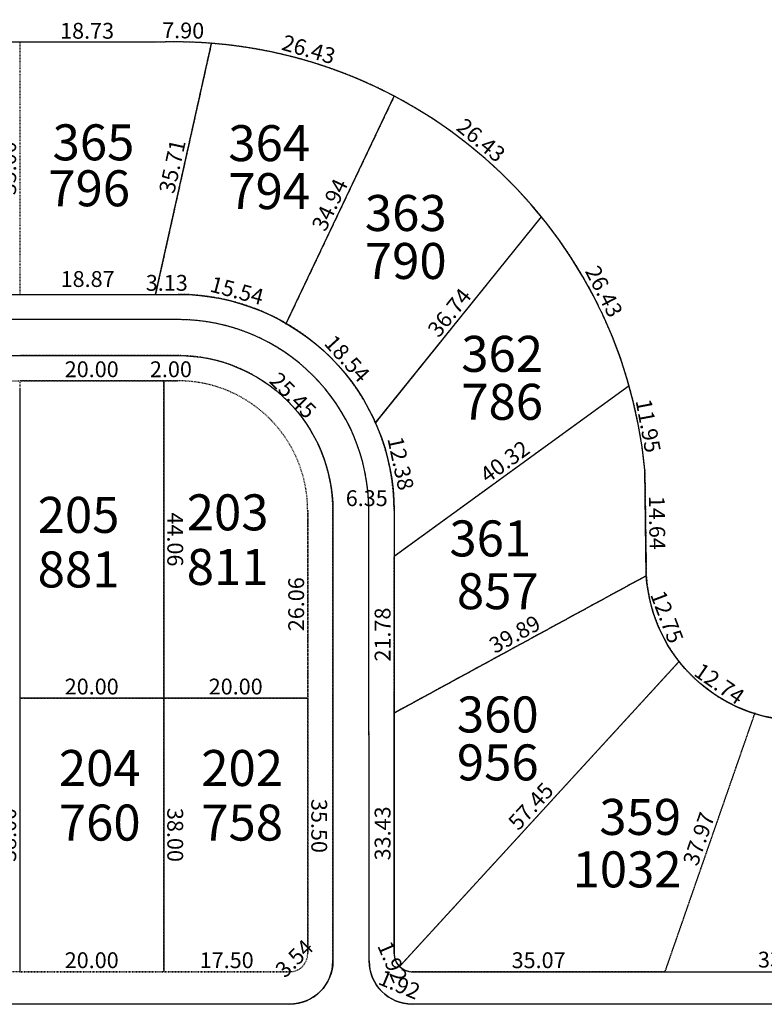
# Model space of a CAD drawing. Units: millimetres. Extents: x 1356 to 4595, y 397 to 9497.
# Drawn here: x 3600 to 3704, y 532 to 669 of the extents above; entities that cross this region are included whole.
import ezdxf

# ---------------------------------------------------------------- set-up
doc = ezdxf.new("R2010")
doc.units = ezdxf.units.MM
doc.header["$PDMODE"] = 34
doc.header["$PDSIZE"] = 5
doc.linetypes.add('DASHED', pattern=[0.75, 0.5, -0.25])
for name, color, linetype in [('PP-EC-base-division lote', 4, 'DASHED'), ('PP-EC-base-limite lotes', 5, 'DASHED'), ('PP-EC-base-lotes-nro', 5, 'DASHED'), ('PP-EC-base-lotes-superficie', 4, 'DASHED'), ('PP-EC-calles', 1, 'Continuous'), ('PP-EC-urbanistico-cotas', 7, 'Continuous')]:
    doc.layers.add(name, color=color, linetype=linetype)
doc.layers.add('PP-EC-base-lotes-area', color=3, linetype='DASHED', plot=False)
doc.layers.add('PP-EC-mov suelos-area', color=6, linetype='Continuous', plot=False)
doc.dimstyles.get("Standard").update_dxf_attribs({"dimtxt": 1, "dimasz": 0.1, "dimexe": 0.18, "dimexo": 0.0625, "dimgap": 0.09, "dimtad": 0, "dimtih": 1, "dimtoh": 1, "dimzin": 0, "dimdsep": 46, "dimtxsty": 'Standard', "dimblk": 'OBLIQUE', "dimcen": 0.09, "dimse1": 1, "dimse2": 1, "dimclrd": 1, "dimclre": 1, "dimclrt": 1, "dimadec": 0, "dimazin": 0, "dimtfac": 1, "dimtofl": 0, "dimtmove": 0, "dimatfit": 3, "dimldrblk": 'OBLIQUE', "dimfxl": 1, "dimtolj": 1, "dimtzin": 0, "dimarcsym": 0})

# ---------------------------------------------------------------- blocks, each defined once
blk = doc.blocks.new('*D2706')
at = {"layer": 'Defpoints', "color": 0, "ltscale": 0.1, "transparency": 16777216}
for p in [(3600.21, 665.47), (3600.21, 630.47), (3600.21, 630.47)]:
    blk.add_point(p, dxfattribs=at)
at = {"layer": 'PP-EC-urbanistico-cotas', "color": 1, "ltscale": 0.1, "transparency": 16777216, "insert": (3598.61, 647.97), "char_height": 2.2, "attachment_point": 5, "rotation": 90}
blk.add_mtext('\\A1;35.00', dxfattribs=at)
blk = doc.blocks.new('_None')
blk = doc.blocks.new('_Oblique')
at = {"color": 0, "linetype": 'ByBlock', "lineweight": -2}
blk.add_line((-0.5, -0.5), (0.5, 0.5), dxfattribs=at)
blk = doc.blocks.new('*D2707')
at = {"layer": 'Defpoints', "color": 0, "ltscale": 0.1, "transparency": 16777216}
for p in [(3581.34, 630.47), (3581.34, 630.47), (3600.21, 630.47)]:
    blk.add_point(p, dxfattribs=at)
at = {"layer": 'PP-EC-urbanistico-cotas', "color": 1, "ltscale": 0.1, "transparency": 16777216, "insert": (3590.77, 632.07), "char_height": 2.2, "attachment_point": 5}
blk.add_mtext('\\A1;18.87', dxfattribs=at)
blk = doc.blocks.new('*D2708')
at = {"layer": 'Defpoints', "color": 0, "ltscale": 0.1, "transparency": 16777216}
for p in [(3600.21, 630.47), (3619.08, 631), (3619.08, 630.47)]:
    blk.add_point(p, dxfattribs=at)
at = {"layer": 'PP-EC-urbanistico-cotas', "color": 1, "ltscale": 0.1, "transparency": 16777216, "insert": (3609.64, 632.6), "char_height": 2.2, "attachment_point": 5}
blk.add_mtext('\\A1;18.87', dxfattribs=at)
blk = doc.blocks.new('*D2709')
at = {"layer": 'Defpoints', "color": 0, "ltscale": 0.1, "transparency": 16777216}
for p in [(3626.84, 665.33), (3626.84, 665.33), (3619.08, 630.47)]:
    blk.add_point(p, dxfattribs=at)
at = {"layer": 'PP-EC-urbanistico-cotas', "color": 1, "ltscale": 0.1, "transparency": 16777216, "insert": (3621.4, 648.24), "char_height": 2.2, "attachment_point": 5, "rotation": 77.4492}
blk.add_mtext('\\A1;35.71', dxfattribs=at)
blk = doc.blocks.new('*D2710')
at = {"layer": 'Defpoints', "color": 0, "ltscale": 0.1, "transparency": 16777216}
for p in [(3618.94, 665.59), (3618.94, 665.47), (3626.84, 665.33)]:
    blk.add_point(p, dxfattribs=at)
at = {"layer": 'PP-EC-urbanistico-cotas', "color": 1, "ltscale": 0.1, "transparency": 16777216, "insert": (3622.92, 667.12), "char_height": 2.2, "attachment_point": 5, "rotation": 358.9704}
blk.add_mtext('\\A1;7.90', dxfattribs=at)
blk = doc.blocks.new('*D2711')
at = {"layer": 'Defpoints', "color": 0, "ltscale": 0.1, "transparency": 16777216}
for p in [(3600.21, 665.47), (3600.21, 665.47), (3618.94, 665.47)]:
    blk.add_point(p, dxfattribs=at)
at = {"layer": 'PP-EC-urbanistico-cotas', "color": 1, "ltscale": 0.1, "transparency": 16777216, "insert": (3609.57, 667.07), "char_height": 2.2, "attachment_point": 5}
blk.add_mtext('\\A1;18.73', dxfattribs=at)
blk = doc.blocks.new('*D2712')
at = {"layer": 'Defpoints', "color": 0, "ltscale": 0.1, "transparency": 16777216}
for p in [(3626.84, 665.33), (3652.6, 659.29), (3652.23, 658)]:
    blk.add_point(p, dxfattribs=at)
at = {"layer": 'PP-EC-urbanistico-cotas', "color": 1, "ltscale": 0.1, "transparency": 16777216, "insert": (3640.35, 664.49), "char_height": 2.2, "attachment_point": 5, "rotation": 343.9013}
blk.add_mtext('\\A1;26.43', dxfattribs=at)
blk = doc.blocks.new('*D2713')
at = {"layer": 'Defpoints', "color": 0, "ltscale": 0.1, "transparency": 16777216}
for p in [(3619.08, 630.47), (3622.21, 630.47), (3622.21, 630.47)]:
    blk.add_point(p, dxfattribs=at)
at = {"layer": 'PP-EC-urbanistico-cotas', "color": 1, "ltscale": 0.1, "transparency": 16777216, "insert": (3620.64, 632.07), "char_height": 2.2, "attachment_point": 5}
blk.add_mtext('\\A1;3.13', dxfattribs=at)
blk = doc.blocks.new('*D2714')
at = {"layer": 'Defpoints', "color": 0, "ltscale": 0.1, "transparency": 16777216}
for p in [(3622.21, 630.47), (3637.22, 626.44), (3637.49, 627.43)]:
    blk.add_point(p, dxfattribs=at)
at = {"layer": 'PP-EC-urbanistico-cotas', "color": 1, "ltscale": 0.1, "transparency": 16777216, "insert": (3630.39, 630.99), "char_height": 2.2, "attachment_point": 5, "rotation": 344.9844}
blk.add_mtext('\\A1;15.54', dxfattribs=at)
blk = doc.blocks.new('*D2715')
at = {"layer": 'Defpoints', "color": 0, "ltscale": 0.1, "transparency": 16777216}
for p in [(3652.23, 658), (3652.23, 658), (3637.22, 626.44)]:
    blk.add_point(p, dxfattribs=at)
at = {"layer": 'PP-EC-urbanistico-cotas', "color": 1, "ltscale": 0.1, "transparency": 16777216, "insert": (3643.28, 642.91), "char_height": 2.2, "attachment_point": 5, "rotation": 64.5697}
blk.add_mtext('\\A1;34.94', dxfattribs=at)
blk = doc.blocks.new('*D2716')
at = {"layer": 'Defpoints', "color": 0, "ltscale": 0.1, "transparency": 16777216}
for p in [(3652.23, 658), (3672.67, 641.25), (3673.5, 642.26)]:
    blk.add_point(p, dxfattribs=at)
at = {"layer": 'PP-EC-urbanistico-cotas', "color": 1, "ltscale": 0.1, "transparency": 16777216, "insert": (3664.29, 651.88), "char_height": 2.2, "attachment_point": 5, "rotation": 320.6654}
blk.add_mtext('\\A1;26.43', dxfattribs=at)
blk = doc.blocks.new('*D2717')
at = {"layer": 'Defpoints', "color": 0, "ltscale": 0.1, "transparency": 16777216}
for p in [(3672.67, 641.25), (3649.64, 612.62), (3649.64, 612.62)]:
    blk.add_point(p, dxfattribs=at)
at = {"layer": 'PP-EC-urbanistico-cotas', "color": 1, "ltscale": 0.1, "transparency": 16777216, "insert": (3659.9, 627.94), "char_height": 2.2, "attachment_point": 5, "rotation": 51.1902}
blk.add_mtext('\\A1;36.74', dxfattribs=at)
blk = doc.blocks.new('*D2718')
at = {"layer": 'Defpoints', "color": 0, "ltscale": 0.1, "transparency": 16777216}
for p in [(3637.17, 626.33), (3638.28, 627.34), (3649.64, 612.62)]:
    blk.add_point(p, dxfattribs=at)
at = {"layer": 'PP-EC-urbanistico-cotas', "color": 1, "ltscale": 0.1, "transparency": 16777216, "insert": (3645.69, 621.56), "char_height": 2.2, "attachment_point": 5, "rotation": 312.2663}
blk.add_mtext('\\A1;18.54', dxfattribs=at)
blk = doc.blocks.new('*D2719')
at = {"layer": 'Defpoints', "color": 0, "ltscale": 0.1, "transparency": 16777216}
for p in [(3649.6, 612.57), (3652.21, 600.47), (3652.87, 600.61)]:
    blk.add_point(p, dxfattribs=at)
at = {"layer": 'PP-EC-urbanistico-cotas', "color": 1, "ltscale": 0.1, "transparency": 16777216, "insert": (3653.13, 607), "char_height": 2.2, "attachment_point": 5, "rotation": 282.1805}
blk.add_mtext('\\A1;12.38', dxfattribs=at)
blk = doc.blocks.new('*D2720')
at = {"layer": 'Defpoints', "color": 0, "ltscale": 0.1, "transparency": 16777216}
for p in [(3652.21, 600.47), (3652.21, 594.11), (3652.21, 594.11)]:
    blk.add_point(p, dxfattribs=at)
at = {"layer": 'PP-EC-urbanistico-cotas', "color": 1, "ltscale": 0.1, "transparency": 16777216, "insert": (3648.41, 602.17), "char_height": 2.2, "attachment_point": 5}
blk.add_mtext('\\A1;6.35', dxfattribs=at)
blk = doc.blocks.new('*D2721')
at = {"layer": 'Defpoints', "color": 0, "ltscale": 0.1, "transparency": 16777216}
for p in [(3684.84, 617.79), (3684.84, 617.79), (3652.21, 594.11)]:
    blk.add_point(p, dxfattribs=at)
at = {"layer": 'PP-EC-urbanistico-cotas', "color": 1, "ltscale": 0.1, "transparency": 16777216, "insert": (3667.58, 607.25), "char_height": 2.2, "attachment_point": 5, "rotation": 35.9679}
blk.add_mtext('\\A1;40.32', dxfattribs=at)
blk = doc.blocks.new('*D2722')
at = {"layer": 'Defpoints', "color": 0, "ltscale": 0.1, "transparency": 16777216}
for p in [(3672.67, 641.25), (3673.86, 641.87), (3684.84, 617.79)]:
    blk.add_point(p, dxfattribs=at)
at = {"layer": 'PP-EC-urbanistico-cotas', "color": 1, "ltscale": 0.1, "transparency": 16777216, "insert": (3681.37, 630.88), "char_height": 2.2, "attachment_point": 5, "rotation": 297.4296}
blk.add_mtext('\\A1;26.43', dxfattribs=at)
blk = doc.blocks.new('*D2723')
at = {"layer": 'Defpoints', "color": 0, "ltscale": 0.1, "transparency": 16777216}
for p in [(3652.21, 594.11), (3652.21, 572.34), (3652.21, 572.34)]:
    blk.add_point(p, dxfattribs=at)
at = {"layer": 'PP-EC-urbanistico-cotas', "color": 1, "ltscale": 0.1, "transparency": 16777216, "insert": (3650.61, 583.23), "char_height": 2.2, "attachment_point": 5, "rotation": 90}
blk.add_mtext('\\A1;21.78', dxfattribs=at)
blk = doc.blocks.new('*D2724')
at = {"layer": 'Defpoints', "color": 0, "ltscale": 0.1, "transparency": 16777216}
for p in [(3687.03, 606.05), (3687.03, 606.05), (3687.24, 591.41)]:
    blk.add_point(p, dxfattribs=at)
at = {"layer": 'PP-EC-urbanistico-cotas', "color": 1, "ltscale": 0.1, "transparency": 16777216, "insert": (3688.74, 598.75), "char_height": 2.2, "attachment_point": 5, "rotation": 270.8052}
blk.add_mtext('\\A1;14.64', dxfattribs=at)
blk = doc.blocks.new('*D2725')
at = {"layer": 'Defpoints', "color": 0, "ltscale": 0.1, "transparency": 16777216}
for p in [(3684.84, 617.79), (3684.84, 617.79), (3687.03, 606.05)]:
    blk.add_point(p, dxfattribs=at)
at = {"layer": 'PP-EC-urbanistico-cotas', "color": 1, "ltscale": 0.1, "transparency": 16777216, "insert": (3687.51, 612.22), "char_height": 2.2, "attachment_point": 5, "rotation": 280.5876}
blk.add_mtext('\\A1;11.95', dxfattribs=at)
blk = doc.blocks.new('*D2726')
at = {"layer": 'Defpoints', "color": 0, "ltscale": 0.1, "transparency": 16777216}
for p in [(3687.24, 591.41), (3652.21, 572.34), (3652.21, 572.34)]:
    blk.add_point(p, dxfattribs=at)
at = {"layer": 'PP-EC-urbanistico-cotas', "color": 1, "ltscale": 0.1, "transparency": 16777216, "insert": (3668.96, 583.28), "char_height": 2.2, "attachment_point": 5, "rotation": 28.5615}
blk.add_mtext('\\A1;39.89', dxfattribs=at)
blk = doc.blocks.new('*D2727')
at = {"layer": 'Defpoints', "color": 0, "ltscale": 0.1, "transparency": 16777216}
for p in [(3652.21, 572.34), (3652.21, 538.91), (3652.21, 538.91)]:
    blk.add_point(p, dxfattribs=at)
at = {"layer": 'PP-EC-urbanistico-cotas', "color": 1, "ltscale": 0.1, "transparency": 16777216, "insert": (3650.61, 555.62), "char_height": 2.2, "attachment_point": 5, "rotation": 90}
blk.add_mtext('\\A1;33.43', dxfattribs=at)
blk = doc.blocks.new('*D2728')
at = {"layer": 'Defpoints', "color": 0, "ltscale": 0.1, "transparency": 16777216}
for p in [(3687.24, 591.41), (3690.89, 579.15), (3691.79, 579.5)]:
    blk.add_point(p, dxfattribs=at)
at = {"layer": 'PP-EC-urbanistico-cotas', "color": 1, "ltscale": 0.1, "transparency": 16777216, "insert": (3690.11, 585.68), "char_height": 2.2, "attachment_point": 5, "rotation": 290.9152}
blk.add_mtext('\\A1;12.75', dxfattribs=at)
blk = doc.blocks.new('*D2729')
at = {"layer": 'Defpoints', "color": 0, "ltscale": 0.1, "transparency": 16777216}
for p in [(3691.79, 579.5), (3652.97, 537.14), (3652.97, 537.14)]:
    blk.add_point(p, dxfattribs=at)
at = {"layer": 'PP-EC-urbanistico-cotas', "color": 1, "ltscale": 0.1, "transparency": 16777216, "insert": (3671.2, 559.4), "char_height": 2.2, "attachment_point": 5, "rotation": 47.4939}
blk.add_mtext('\\A1;57.45', dxfattribs=at)
blk = doc.blocks.new('*D2730')
at = {"layer": 'Defpoints', "color": 0, "ltscale": 0.1, "transparency": 16777216}
for p in [(3652.21, 538.91), (3650.16, 538.02), (3652.97, 537.15)]:
    blk.add_point(p, dxfattribs=at)
at = {"layer": 'PP-EC-urbanistico-cotas', "color": 1, "ltscale": 0.1, "transparency": 16777216, "insert": (3652, 537.78), "char_height": 2.2, "attachment_point": 5, "rotation": 293.2986}
blk.add_mtext('\\A1;1.92', dxfattribs=at)
blk = doc.blocks.new('*D2731')
at = {"layer": 'Defpoints', "color": 0, "ltscale": 0.1, "transparency": 16777216}
for p in [(3652.97, 537.15), (3654.74, 536.41), (3653.23, 532.79)]:
    blk.add_point(p, dxfattribs=at)
at = {"layer": 'PP-EC-urbanistico-cotas', "color": 1, "ltscale": 0.1, "transparency": 16777216, "insert": (3652.96, 534.63), "char_height": 2.2, "attachment_point": 5, "rotation": 337.3718}
blk.add_mtext('\\A1;1.92', dxfattribs=at)
blk = doc.blocks.new('*D2732')
at = {"layer": 'Defpoints', "color": 0, "ltscale": 0.1, "transparency": 16777216}
for p in [(3654.74, 536.41), (3689.81, 536.41), (3689.81, 536.41)]:
    blk.add_point(p, dxfattribs=at)
at = {"layer": 'PP-EC-urbanistico-cotas', "color": 1, "ltscale": 0.1, "transparency": 16777216, "insert": (3672.28, 538.01), "char_height": 2.2, "attachment_point": 5}
blk.add_mtext('\\A1;35.07', dxfattribs=at)
blk = doc.blocks.new('*D2733')
at = {"layer": 'Defpoints', "color": 0, "ltscale": 0.1, "transparency": 16777216}
for p in [(3702.28, 572.27), (3702.28, 572.27), (3689.81, 536.41)]:
    blk.add_point(p, dxfattribs=at)
at = {"layer": 'PP-EC-urbanistico-cotas', "color": 1, "ltscale": 0.1, "transparency": 16777216, "insert": (3694.53, 554.86), "char_height": 2.2, "attachment_point": 5, "rotation": 70.8274}
blk.add_mtext('\\A1;37.97', dxfattribs=at)
blk = doc.blocks.new('*D2734')
at = {"layer": 'Defpoints', "color": 0, "ltscale": 0.1, "transparency": 16777216}
for p in [(3691.24, 578.7), (3691.79, 579.5), (3702.28, 572.27)]:
    blk.add_point(p, dxfattribs=at)
at = {"layer": 'PP-EC-urbanistico-cotas', "color": 1, "ltscale": 0.1, "transparency": 16777216, "insert": (3697.4, 576.41), "char_height": 2.2, "attachment_point": 5, "rotation": 325.4309}
blk.add_mtext('\\A1;12.74', dxfattribs=at)
blk = doc.blocks.new('*D2735')
at = {"layer": 'Defpoints', "color": 0, "ltscale": 0.1, "transparency": 16777216}
for p in [(3702.28, 572.27), (3715.06, 572.27), (3715.06, 571.29)]:
    blk.add_point(p, dxfattribs=at)
at = {"layer": 'PP-EC-urbanistico-cotas', "color": 1, "ltscale": 0.1, "transparency": 16777216, "insert": (3708.67, 572.9), "char_height": 2.2, "attachment_point": 5, "rotation": 359.9875}
blk.add_mtext('\\A1;12.78', dxfattribs=at)
blk = doc.blocks.new('*D2737')
at = {"layer": 'Defpoints', "color": 0, "ltscale": 0.1, "transparency": 16777216}
for p in [(3689.81, 536.41), (3689.81, 536.22), (3723.22, 537.07)]:
    blk.add_point(p, dxfattribs=at)
at = {"layer": 'PP-EC-urbanistico-cotas', "color": 1, "ltscale": 0.1, "transparency": 16777216, "insert": (3706.49, 538.15), "char_height": 2.2, "attachment_point": 5, "rotation": 1.1265}
blk.add_mtext('\\A1;33.42', dxfattribs=at)
blk = doc.blocks.new('*D4738')
at = {"layer": 'Defpoints', "color": 0, "ltscale": 0.1, "transparency": 16777216}
for p in [(3620.21, 618.47), (3620.21, 618.47), (3622.21, 618.47)]:
    blk.add_point(p, dxfattribs=at)
at = {"layer": 'PP-EC-urbanistico-cotas', "color": 1, "ltscale": 0.1, "transparency": 16777216, "insert": (3621.21, 620.07), "char_height": 2.2, "attachment_point": 5}
blk.add_mtext('\\A1;2.00', dxfattribs=at)
blk = doc.blocks.new('*D4739')
at = {"layer": 'Defpoints', "color": 0, "ltscale": 0.1, "transparency": 16777216}
for p in [(3600.21, 618.47), (3600.21, 618.47), (3620.21, 618.47)]:
    blk.add_point(p, dxfattribs=at)
at = {"layer": 'PP-EC-urbanistico-cotas', "color": 1, "ltscale": 0.1, "transparency": 16777216, "insert": (3610.21, 620.07), "char_height": 2.2, "attachment_point": 5}
blk.add_mtext('\\A1;20.00', dxfattribs=at)
blk = doc.blocks.new('*D4740')
at = {"layer": 'Defpoints', "color": 0, "ltscale": 0.1, "transparency": 16777216}
for p in [(3600.21, 574.41), (3620.21, 574.41), (3620.21, 574.41)]:
    blk.add_point(p, dxfattribs=at)
at = {"layer": 'PP-EC-urbanistico-cotas', "color": 1, "ltscale": 0.1, "transparency": 16777216, "insert": (3610.21, 576.01), "char_height": 2.2, "attachment_point": 5}
blk.add_mtext('\\A1;20.00', dxfattribs=at)
blk = doc.blocks.new('*D4741')
at = {"layer": 'Defpoints', "color": 0, "ltscale": 0.1, "transparency": 16777216}
for p in [(3628.05, 624.3), (3622.21, 618.47), (3640.21, 600.47)]:
    blk.add_point(p, dxfattribs=at)
at = {"layer": 'PP-EC-urbanistico-cotas', "color": 1, "ltscale": 0.1, "transparency": 16777216, "insert": (3638.18, 616.44), "char_height": 2.2, "attachment_point": 5, "rotation": 314.9974}
blk.add_mtext('\\A1;25.45', dxfattribs=at)
blk = doc.blocks.new('*D4742')
at = {"layer": 'Defpoints', "color": 0, "ltscale": 0.1, "transparency": 16777216}
for p in [(3640.21, 600.47), (3640.21, 574.41), (3640.21, 574.41)]:
    blk.add_point(p, dxfattribs=at)
at = {"layer": 'PP-EC-urbanistico-cotas', "color": 1, "ltscale": 0.1, "transparency": 16777216, "insert": (3638.61, 587.44), "char_height": 2.2, "attachment_point": 5, "rotation": 90}
blk.add_mtext('\\A1;26.06', dxfattribs=at)
blk = doc.blocks.new('*D4743')
at = {"layer": 'Defpoints', "color": 0, "ltscale": 0.1, "transparency": 16777216}
for p in [(3620.21, 574.41), (3620.21, 574.41), (3640.21, 574.41)]:
    blk.add_point(p, dxfattribs=at)
at = {"layer": 'PP-EC-urbanistico-cotas', "color": 1, "ltscale": 0.1, "transparency": 16777216, "insert": (3630.21, 576.01), "char_height": 2.2, "attachment_point": 5}
blk.add_mtext('\\A1;20.00', dxfattribs=at)
blk = doc.blocks.new('*D4744')
at = {"layer": 'Defpoints', "color": 0, "ltscale": 0.1, "transparency": 16777216}
for p in [(3640.21, 574.41), (3640.21, 538.91), (3640.21, 538.91)]:
    blk.add_point(p, dxfattribs=at)
at = {"layer": 'PP-EC-urbanistico-cotas', "color": 1, "ltscale": 0.1, "transparency": 16777216, "insert": (3641.81, 556.66), "char_height": 2.2, "attachment_point": 5, "rotation": 270.0024}
blk.add_mtext('\\A1;35.50', dxfattribs=at)
blk = doc.blocks.new('*D4745')
at = {"layer": 'Defpoints', "color": 0, "ltscale": 0.1, "transparency": 16777216}
for p in [(3640.21, 538.91), (3637.71, 536.41), (3638.23, 535.89)]:
    blk.add_point(p, dxfattribs=at)
at = {"layer": 'PP-EC-urbanistico-cotas', "color": 1, "ltscale": 0.1, "transparency": 16777216, "insert": (3638.34, 538.27), "char_height": 2.2, "attachment_point": 5, "rotation": 45.0432}
blk.add_mtext('\\A1;3.54', dxfattribs=at)
blk = doc.blocks.new('*D4746')
at = {"layer": 'Defpoints', "color": 0, "ltscale": 0.1, "transparency": 16777216}
for p in [(3620.21, 536.41), (3620.21, 536.41), (3637.71, 536.41)]:
    blk.add_point(p, dxfattribs=at)
at = {"layer": 'PP-EC-urbanistico-cotas', "color": 1, "ltscale": 0.1, "transparency": 16777216, "insert": (3628.96, 538.01), "char_height": 2.2, "attachment_point": 5}
blk.add_mtext('\\A1;17.50', dxfattribs=at)
blk = doc.blocks.new('*D4747')
at = {"layer": 'Defpoints', "color": 0, "ltscale": 0.1, "transparency": 16777216}
for p in [(3600.21, 536.41), (3600.21, 536.41), (3620.21, 536.41)]:
    blk.add_point(p, dxfattribs=at)
at = {"layer": 'PP-EC-urbanistico-cotas', "color": 1, "ltscale": 0.1, "transparency": 16777216, "insert": (3610.21, 538.01), "char_height": 2.2, "attachment_point": 5}
blk.add_mtext('\\A1;20.00', dxfattribs=at)
blk = doc.blocks.new('*D4748')
at = {"layer": 'Defpoints', "color": 0, "ltscale": 0.1, "transparency": 16777216}
for p in [(3620.21, 574.41), (3620.21, 536.41), (3620.21, 536.41)]:
    blk.add_point(p, dxfattribs=at)
at = {"layer": 'PP-EC-urbanistico-cotas', "color": 1, "ltscale": 0.1, "transparency": 16777216, "insert": (3621.81, 555.41), "char_height": 2.2, "attachment_point": 5, "rotation": 270.0011}
blk.add_mtext('\\A1;38.00', dxfattribs=at)
blk = doc.blocks.new('*D4749')
at = {"layer": 'Defpoints', "color": 0, "ltscale": 0.1, "transparency": 16777216}
for p in [(3620.21, 618.47), (3620.21, 618.47), (3620.21, 574.41)]:
    blk.add_point(p, dxfattribs=at)
at = {"layer": 'PP-EC-urbanistico-cotas', "color": 1, "ltscale": 0.1, "transparency": 16777216, "insert": (3621.81, 596.44), "char_height": 2.2, "attachment_point": 5, "rotation": 270.0021}
blk.add_mtext('\\A1;44.06', dxfattribs=at)
blk = doc.blocks.new('*D4750')
at = {"layer": 'Defpoints', "color": 0, "ltscale": 0.1, "transparency": 16777216}
for p in [(3600.22, 574.41), (3600.22, 536.41), (3600.22, 536.41)]:
    blk.add_point(p, dxfattribs=at)
at = {"layer": 'PP-EC-urbanistico-cotas', "color": 1, "ltscale": 0.1, "transparency": 16777216, "insert": (3598.62, 555.41), "char_height": 2.2, "attachment_point": 5, "rotation": 89.9989}
blk.add_mtext('\\A1;38.00', dxfattribs=at)

msp = doc.modelspace()

# ---------------------------------------------------------------- linework, layer by layer
at = {"layer": 'PP-EC-base-division lote', "linetype": 'ByBlock', "ltscale": 0.1}
for p, q in [((3619.077, 630.468), (3626.838, 665.326)), ((3637.171, 626.334), (3652.227, 657.998)), ((3649.596, 612.566), (3672.666, 641.249)), ((3620.207, 618.468), (3620.207, 536.408)), ((3600.207, 617.408), (3600.207, 536.408)), ((3600.207, 617.408), (3600.207, 536.408)), ((3600.207, 617.408), (3600.207, 536.408)), ((3652.207, 594.114), (3684.839, 617.794)), ((3687.24, 591.408), (3652.207, 572.338)), ((3652.972, 537.14), (3691.792, 579.496)), ((3640.206, 574.408), (3600.207, 574.408))]:
    msp.add_line(p, q, dxfattribs=at)
at = {"layer": 'PP-EC-base-division lote', "ltscale": 0.1}
msp.add_line((3702.308, 572.352), (3689.811, 536.408), dxfattribs=at)
at = {"layer": 'PP-EC-base-limite lotes', "linetype": 'ByBlock', "ltscale": 0.1}
msp.add_line((3637.707, 531.908), (3600.207, 531.908), dxfattribs=at)
at = {"layer": 'PP-EC-base-limite lotes', "ltscale": 0.1}
for points in [[(3925.61, 571.296, -0.3956957), (3904.175, 591.408), (3903.969, 606.05, 0.3992534), (3835.875, 665.468), (3817.142, 665.468), (3798.41, 665.468, 0.3992534), (3730.316, 606.05), (3730.11, 591.408, -0.3956957), (3708.675, 571.296, -0.3956957), (3687.24, 591.408), (3687.034, 606.05, 0.3992534), (3618.94, 665.468), (3600.207, 665.468), (3581.475, 665.468, 0.3992534), (3513.381, 606.05), (3513.175, 591.408, -0.4142136), (3493.175, 571.408)], [(3418.158, 536.408), (3545.675, 536.408, 0.405123), (3548.207, 538.908), (3548.207, 538.908), (3548.207, 600.468, -0.4142136), (3578.207, 630.468), (3600.207, 630.468), (3622.207, 630.468, -0.4142136), (3652.207, 600.468), (3652.207, 538.908, 0.4047694), (3654.737, 536.408), (3708.675, 536.408)], [(3648.74, 537.908), (3648.707, 600.468, 0.4142136), (3622.207, 626.968), (3600.207, 626.968)], [(3643.707, 537.908), (3643.707, 600.468, 0.4142136), (3622.207, 621.968), (3600.207, 621.968)]]:
    msp.add_lwpolyline(points, format="xyb", dxfattribs=at)
msp.add_lwpolyline([(3560.207, 538.908), (3560.207, 600.468, -0.4142136), (3578.207, 618.468), (3600.207, 618.468), (3622.207, 618.468, -0.4142136), (3640.207, 600.468), (3640.207, 538.908, -0.4142136), (3637.707, 536.408), (3600.207, 536.408), (3562.707, 536.408, -0.4142136)], format="xyb", close=True, dxfattribs=at)
at = {"layer": 'PP-EC-base-limite lotes', "linetype": 'ByBlock', "ltscale": 0.1}
msp.add_lwpolyline([(3652.207, 538.908), (3652.207, 575.273)], dxfattribs=at)
for centre, start, end in [((3637.707, 537.908), 270, 0), ((3654.74, 537.908), 180, 270)]:
    msp.add_arc(centre, 6, start, end, dxfattribs=at)
at = {"layer": 'PP-EC-base-lotes-area', "ltscale": 0.1}
for points in [[(3600.207, 630.468), (3619.077, 630.468), (3626.838, 665.326, 0.0301267), (3618.94, 665.468), (3600.207, 665.468)], [(3619.077, 630.468), (3622.207, 630.468, -0.1317912), (3637.222, 626.441), (3652.227, 657.998, 0.1017344), (3626.838, 665.326)], [(3637.222, 626.441, -0.1587393), (3649.637, 612.617), (3672.666, 641.249, 0.1017344), (3652.227, 657.998)], [(3649.637, 612.617, -0.1046164), (3652.207, 600.468), (3652.207, 594.114), (3684.839, 617.794, 0.1017344), (3672.666, 641.249)], [(3620.207, 574.408), (3640.207, 574.408), (3640.207, 600.468, 0.4142136), (3622.207, 618.468), (3620.207, 618.468)], [(3652.207, 572.338), (3652.207, 594.114), (3684.839, 617.794, -0.04562), (3687.034, 606.05), (3687.24, 591.408)], [(3652.972, 537.14, -0.2070172), (3652.207, 539.021), (3652.207, 572.338), (3687.24, 591.408, 0.1518535), (3691.792, 579.496)], [(3689.811, 536.408), (3654.74, 536.408, -0.1941766), (3652.972, 537.14), (3691.792, 579.496, 0.1516505), (3702.28, 572.27)], [(3620.207, 536.408), (3637.707, 536.408, 0.4142136), (3640.207, 538.908), (3640.207, 574.408), (3620.207, 574.408)], [(3715.061, 572.267, -0.1522195), (3702.28, 572.27), (3689.811, 536.408), (3708.675, 536.408), (3715.142, 536.408, 0.0405945), (3723.221, 537.065)]]:
    msp.add_lwpolyline(points, format="xyb", close=True, dxfattribs=at)
for points in [[(3600.207, 574.408), (3620.207, 574.408), (3620.207, 618.468), (3600.207, 618.468)], [(3600.207, 536.408), (3620.207, 536.408), (3620.207, 574.408), (3600.207, 574.408)]]:
    msp.add_lwpolyline(points, close=True, dxfattribs=at)
at = {"layer": 'PP-EC-calles', "linetype": 'ByBlock', "ltscale": 0.1}
msp.add_lwpolyline([(3925.61, 531.908), (3918.762, 531.908), (3871.675, 531.908, -0.4139097), (3865.675, 537.902), (3865.642, 600.495, 0.4139097), (3839.142, 626.968), (3817.142, 626.968), (3795.142, 626.968, 0.4142136), (3768.642, 600.468), (3768.635, 585.38, -0.4140616), (3715.135, 531.908), (3708.675, 531.908), (3654.74, 531.908, -0.4139097), (3648.74, 537.902), (3648.707, 600.495, 0.4139097), (3622.207, 626.968), (3600.207, 626.968), (3578.207, 626.968, 0.4142136), (3551.707, 600.468), (3551.675, 537.908, -0.4142136), (3545.675, 531.908), (3418.158, 531.908), (3413.175, 531.908, -0.524691), (3354.984, 614.672, -0.524691)], format="xyb", dxfattribs=at)
msp.add_lwpolyline([(3562.707, 531.908, -0.4142136), (3556.707, 537.908), (3556.707, 600.468, -0.4142136), (3578.207, 621.968), (3600.207, 621.968), (3622.207, 621.968, -0.4142136), (3643.707, 600.468), (3643.707, 537.908, -0.4142136), (3637.707, 531.908), (3600.207, 531.908)], format="xyb", close=True, dxfattribs=at)
at = {"layer": 'PP-EC-mov suelos-area', "ltscale": 0.1}
for points in [[(3708.675, 571.296, -0.3956957), (3687.24, 591.408), (3687.034, 606.05, 0.3992534), (3618.94, 665.468), (3600.207, 665.468), (3581.475, 665.468, 0.3992534), (3513.381, 606.05), (3513.175, 591.408, -0.4142136), (3493.175, 571.408)], [(3418.158, 536.408), (3545.675, 536.408, 0.405123), (3548.207, 538.908), (3548.207, 538.908), (3548.207, 600.468, -0.4142136), (3578.207, 630.468), (3600.207, 630.468), (3622.207, 630.468, -0.4142136), (3652.207, 600.468), (3652.207, 538.908, 0.4047694), (3654.737, 536.408), (3708.675, 536.408)]]:
    msp.add_lwpolyline(points, format="xyb", dxfattribs=at)

# ---------------------------------------------------------------- texts
at = {"layer": 'PP-EC-base-lotes-nro', "ltscale": 0.001, "char_height": 5, "width": 9.74916}
for s, insert, attachment_point in [('{\\fVerdana|b0|i0|c0|p34;365}', (3604.777, 649.08), 7), ('{\\fVerdana|b0|i0|c0|p34;364}', (3629.185, 648.968), 7), ('{\\fVerdana|b0|i0|c0|p34;363}', (3648.15, 639.268), 7), ('{\\fVerdana|b0|i0|c0|p34;362}', (3661.539, 619.709), 7), ('{\\fVerdana|b0|i0|c0|p34;205}', (3602.706, 597.349), 7), ('{\\fVerdana|b0|i0|c0|p34;203}', (3623.411, 597.701), 7), ('{\\fVerdana|b0|i0|c0|p34;361}', (3659.891, 594.079), 7), ('{\\fVerdana|b0|i0|c0|p34;360}', (3660.93, 569.636), 7), ('{\\fVerdana|b0|i0|c0|p34;204}', (3617.004, 562.201), 9), ('{\\fVerdana|b0|i0|c0|p34;202}', (3636.781, 562.201), 9), ('{\\fVerdana|b0|i0|c0|p34;359}', (3680.712, 555.407), 7)]:
    msp.add_mtext(s, dxfattribs=dict(at, insert=insert, attachment_point=attachment_point))
at = {"layer": 'PP-EC-base-lotes-superficie', "ltscale": 0.001, "char_height": 5, "width": 9.74916}
for s, insert, attachment_point in [('{\\fVerdana|b0|i0|c0|p34;796}', (3604.18, 642.701), 7), ('{\\fVerdana|b0|i0|c0|p34;794}', (3629.185, 642.309), 7), ('{\\fVerdana|b0|i0|c0|p34;790}', (3648.15, 632.608), 7), ('{\\fVerdana|b0|i0|c0|p34;786}', (3661.539, 613.05), 7), ('{\\fVerdana|b0|i0|c0|p34;881}', (3602.706, 589.769), 7), ('{\\fVerdana|b0|i0|c0|p34;811}', (3623.411, 590.121), 7), ('{\\fVerdana|b0|i0|c0|p34;857}', (3660.93, 586.75), 7), ('{\\fVerdana|b0|i0|c0|p34;956}', (3660.93, 562.977), 7), ('{\\fVerdana|b0|i0|c0|p34;760}', (3617.004, 554.621), 9), ('{\\fVerdana|b0|i0|c0|p34;758}', (3636.781, 554.621), 9), ('{\\fVerdana|b0|i0|c0|p34;1032}', (3676.994, 548.123), 7)]:
    msp.add_mtext(s, dxfattribs=dict(at, insert=insert, attachment_point=attachment_point))

# ---------------------------------------------------------------- dimensions: what is measured, and where the dimension line sits
at = {"layer": 'PP-EC-urbanistico-cotas', "ltscale": 0.1}
for p1, p2, distance, picture, middle in [((3626.838, 665.326), (3618.94, 665.468), -0.119, '*D2710', (3622.92, 667.116)), ((3618.94, 665.468), (3600.207, 665.468), 0, '*D2711', (3609.574, 667.068)), ((3626.838, 665.326), (3652.227, 657.998), 1.344, '*D2712', (3640.349, 664.491)), ((3600.207, 665.468), (3600.207, 630.468), 0, '*D2706', (3598.607, 647.968)), ((3619.077, 630.468), (3626.838, 665.326), 0, '*D2709', (3621.396, 648.245)), ((3637.222, 626.441), (3652.227, 657.998), 0, '*D2715', (3643.279, 642.907)), ((3652.227, 657.998), (3672.666, 641.249), 1.313, '*D2716', (3664.293, 651.877)), ((3672.666, 641.249), (3649.637, 612.617), 0, '*D2717', (3659.905, 627.936)), ((3600.207, 630.468), (3581.337, 630.468), 0, '*D2707', (3590.772, 632.068)), ((3600.207, 630.468), (3619.077, 630.468), 0.531, '*D2708', (3609.642, 632.598)), ((3622.2074, 630.4679), (3637.2215, 626.4405), 1.0243, '*D2714', (3630.3944, 630.989)), ((3649.637, 612.617), (3637.171, 626.334), -1.496, '*D2718', (3645.695, 621.558)), ((3640.207, 600.468), (3622.209, 618.468), -8.254, '*D4741', (3638.176, 616.436)), ((3620.207, 574.406), (3620.206, 618.468), -0.002, '*D4749', (3621.808, 596.437)), ((3652.207, 594.114), (3684.839, 617.794), 0, '*D2721', (3667.583, 607.249)), ((3687.034, 606.05), (3684.839, 617.794), 0, '*D2725', (3687.509, 612.216)), ((3649.596, 612.566), (3652.207, 600.468), 0.675, '*D2719', (3653.126, 606.997)), ((3687.24, 591.408), (3687.034, 606.05), 0, '*D2724', (3688.737, 598.752)), ((3652.207, 600.468), (3652.207, 594.114), 0, '*D2720', (3648.407, 602.168)), ((3640.207, 600.468), (3640.207, 574.409), 0, '*D4742', (3638.607, 587.438)), ((3652.207, 594.114), (3652.207, 572.338), 0, '*D2723', (3650.607, 583.226)), ((3687.24, 591.408), (3652.207, 572.338), 0, '*D2726', (3668.959, 583.279)), ((3687.24, 591.408), (3691.792, 579.496), -0.968, '*D2728', (3690.106, 585.678)), ((3702.28, 572.27), (3691.792, 579.496), 0.966, '*D2734', (3697.396, 576.405)), ((3691.792, 579.496), (3652.972, 537.14), 0, '*D2729', (3671.203, 559.399)), ((3640.207, 574.409), (3620.207, 574.409), 0, '*D4743', (3630.207, 576.009)), ((3600.222, 574.409), (3600.221, 536.409), 0, '*D4750', (3598.621, 555.409)), ((3620.207, 574.409), (3620.207, 536.409), 0, '*D4748', (3621.807, 555.409)), ((3640.206, 574.409), (3640.207, 538.909), 0.001, '*D4744', (3641.807, 556.659)), ((3702.28, 572.27), (3715.061, 572.267), -0.973, '*D2735', (3708.671, 572.896)), ((3689.811, 536.408), (3702.28, 572.27), 0, '*D2733', (3694.534, 554.864)), ((3620.207, 536.409), (3600.207, 536.409), 0, '*D4747', (3610.207, 538.009)), ((3637.707, 536.409), (3620.207, 536.409), 0, '*D4746', (3628.957, 538.009)), ((3654.74, 536.408), (3689.811, 536.408), 0, '*D2732', (3672.275, 538.008)), ((3723.221, 537.065), (3689.811, 536.408), 0.185, '*D2737', (3706.488, 538.151))]:
    dim = msp.add_aligned_dim(p1=p1, p2=p2, distance=distance, dimstyle='Standard', override={"dimtxt": 2.2, "dimgap": 0.5, "dimtad": 1, "dimtih": 0, "dimblk1": 'None', "dimblk2": 'None', "dimsah": 1, "dimsd1": 1, "dimsd2": 1}, dxfattribs=at)
    dim.commit()
    dim.dimension.update_dxf_attribs({"geometry": picture, "text_midpoint": middle})
for base, p1, p2, angle, picture, middle, dimtype in [((3673.859, 641.868), (3684.839, 617.794), (3672.666, 641.249), 117.42957, '*D2722', (3679.945, 630.141), 161), ((3622.207, 630.468), (3619.077, 630.468), (3622.207, 630.468), 360, '*D2713', (3620.642, 630.468), 161), ((3620.207, 618.468), (3622.207, 618.468), (3620.207, 618.468), 180, '*D4738', (3621.207, 618.468), 160), ((3638.226, 535.89), (3640.207, 538.912), (3637.707, 536.409), 225.04322, '*D4745', (3639.476, 537.142), 161), ((3650.156, 538.025), (3652.966, 537.146), (3652.207, 538.908), 113.29862, '*D2730', (3650.535, 537.144), 161), ((3653.227, 532.787), (3652.966, 537.146), (3654.737, 536.408), 337.37181, '*D2731', (3652.342, 533.156), 161)]:
    dim = msp.add_linear_dim(base=base, p1=p1, p2=p2, angle=angle, dimstyle='Standard', override={"dimtxt": 2.2, "dimgap": 0.5, "dimtad": 1, "dimtih": 0, "dimblk1": 'None', "dimblk2": 'None', "dimsah": 1, "dimsd1": 1, "dimsd2": 1}, dxfattribs=at)
    dim.commit()
    dim.dimension.update_dxf_attribs({"geometry": picture, "text_midpoint": middle, "dimtype": dimtype})
for base, p1, p2, angle, picture, middle in [((3600.207, 618.468), (3620.206, 618.468), (3600.207, 618.468), 180, '*D4739', (3610.207, 620.068)), ((3620.207, 574.409), (3600.207, 574.409), (3620.207, 574.409), 180, '*D4740', (3610.207, 576.009)), ((3652.207, 538.908), (3652.207, 572.338), (3652.207, 538.908), 90, '*D2727', (3650.607, 555.623))]:
    dim = msp.add_linear_dim(base=base, p1=p1, p2=p2, angle=angle, dimstyle='Standard', override={"dimtxt": 2.2, "dimgap": 0.5, "dimtad": 1, "dimtih": 0, "dimblk1": 'None', "dimblk2": 'None', "dimsah": 1, "dimsd1": 1, "dimsd2": 1}, dxfattribs=at)
    dim.commit()
    dim.dimension.update_dxf_attribs({"geometry": picture, "text_midpoint": middle})

doc.saveas('drawing.dxf')
